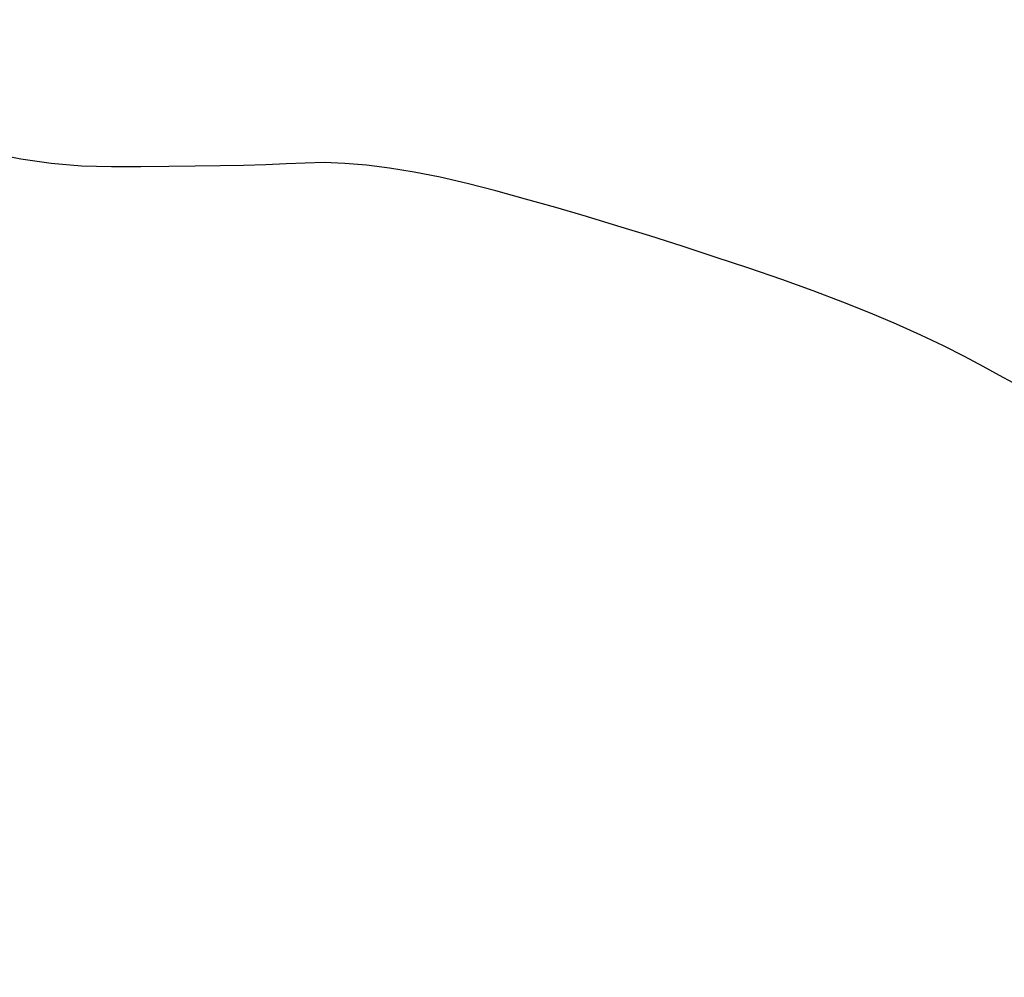
# Model space of a CAD drawing. Units: millimetres. Extents: x -27806 to 80892, y 91910 to 128002.
# Drawn here: x -11409 to -7643, y 114514 to 118179 of the extents above; entities that cross this region are included whole.
import ezdxf

# ---------------------------------------------------------------- set-up
doc = ezdxf.new("R2010")
doc.units = ezdxf.units.MM
doc.styles.get("Standard").update_dxf_attribs({"font": 'arial.ttf'})
doc.dimstyles.new('asd', dxfattribs={"dimtxt": 300, "dimasz": 100, "dimexe": 1.25, "dimexo": 0.625, "dimgap": 80, "dimtad": 1, "dimdec": 0, "dimlfac": 0.1, "dimrnd": 5, "dimtxsty": 'Standard', "dimcen": 0, "dimclre": 256, "dimadec": 0, "dimazin": 0, "dimtfac": 1, "dimtdec": 0, "dimtix": 1, "dimtmove": 2, "dimatfit": 3, "dimfxl": 1, "dimarcsym": 0})

# ---------------------------------------------------------------- blocks, each defined once
blk = doc.blocks.new('*D22')
at = {"lineweight": -2, "transparency": 16777216}
for p, q in [((-4409.1, 126100.3), (-13406, 126100.3)), ((-4409.1, 102940.9), (-13406, 102940.9))]:
    blk.add_line(p, q, dxfattribs=at)
at = {"color": 0, "lineweight": -2, "transparency": 16777216}
blk.add_line((-13404.8, 103040.9), (-13404.8, 126000.3), dxfattribs=at)
at = {"color": 0, "transparency": 16777216}
for points in [[(-13421.4, 126000.3), (-13388.1, 126000.3), (-13404.8, 126100.3)], [(-13421.4, 103040.9), (-13388.1, 103040.9), (-13404.8, 102940.9)]]:
    blk.add_solid(points, dxfattribs=at)
at = {"layer": 'Defpoints', "color": 0, "transparency": 16777216}
for p in [(-13404.8, 126100.3), (-4408.5, 126100.3), (-4408.5, 102940.9)]:
    blk.add_point(p, dxfattribs=at)
at = {"color": 0, "transparency": 16777216, "insert": (-13638, 114520.6), "char_height": 300, "attachment_point": 5, "rotation": 90}
blk.add_mtext('2315', dxfattribs=at)
blk = doc.blocks.new('*D23')
at = {"lineweight": -2, "transparency": 16777216}
for p, q in [((-4427, 127600.3), (-14746.7, 127600.3)), ((-4424.5, 101441.8), (-14746.7, 101441.8))]:
    blk.add_line(p, q, dxfattribs=at)
at = {"color": 0, "lineweight": -2, "transparency": 16777216}
blk.add_line((-14745.4, 101541.8), (-14745.4, 127500.3), dxfattribs=at)
at = {"color": 0, "transparency": 16777216}
for points in [[(-14762.1, 127500.3), (-14728.8, 127500.3), (-14745.4, 127600.3)], [(-14762.1, 101541.8), (-14728.8, 101541.8), (-14745.4, 101441.8)]]:
    blk.add_solid(points, dxfattribs=at)
at = {"layer": 'Defpoints', "color": 0, "transparency": 16777216}
for p in [(-14745.4, 127600.3), (-4426.4, 127600.3), (-4423.9, 101441.8)]:
    blk.add_point(p, dxfattribs=at)
at = {"color": 0, "transparency": 16777216, "insert": (-14978.6, 114521.1), "char_height": 300, "attachment_point": 5, "rotation": 90}
blk.add_mtext('2615', dxfattribs=at)

msp = doc.modelspace()

# ---------------------------------------------------------------- linework, layer by layer
msp.add_lwpolyline([(-7609.5, 116789.7), (-7662.1, 116817.9), (-7724.3, 116851.1), (-7795.9, 116889.4), (-7875.7, 116930.5), (-7962.1, 116971.9), (-8055.1, 117013.6), (-8154.9, 117055.7), (-8261.3, 117098.2), (-8374.3, 117141), (-8494, 117184.2), (-8620.4, 117227.7), (-8749, 117270.5), (-8875.4, 117311.7), (-8999.6, 117351.2), (-9121.6, 117389.1), (-9241.4, 117425.2), (-9359.1, 117459.7), (-9474.5, 117492.5), (-9587.7, 117523.7), (-9697.3, 117551.8), (-9801.5, 117575.8), (-9900.5, 117595.5), (-9994.3, 117610.9), (-10082.8, 117622.1), (-10166.1, 117629.1), (-10244.1, 117631.8), (-10316.8, 117630.2), (-10389.8, 117626.8), (-10468.4, 117623.8), (-10552.6, 117621.3), (-10642.4, 117619.3), (-10737.9, 117617.7), (-10839, 117616.6), (-10945.7, 117615.9), (-11058, 117615.7), (-11173.4, 117618.9), (-11289.2, 117628.6), (-11405.4, 117644.9), (-11522.1, 117667.5)])

# ---------------------------------------------------------------- dimensions: what is measured, and where the dimension line sits
for base, p1, p2, picture, middle in [((-14745.4, 127600.3), (-4423.9, 101441.8), (-4426.4, 127600.3), '*D23', (-14978.6, 114521.1)), ((-13404.8, 126100.3), (-4408.5, 102940.9), (-4408.5, 126100.3), '*D22', (-13638, 114520.6))]:
    dim = msp.add_linear_dim(base=base, p1=p1, p2=p2, angle=90, dimstyle='asd', override={"dimclre": 256})
    dim.commit()
    dim.dimension.update_dxf_attribs({"geometry": picture, "text_midpoint": middle})

doc.saveas('drawing.dxf')
